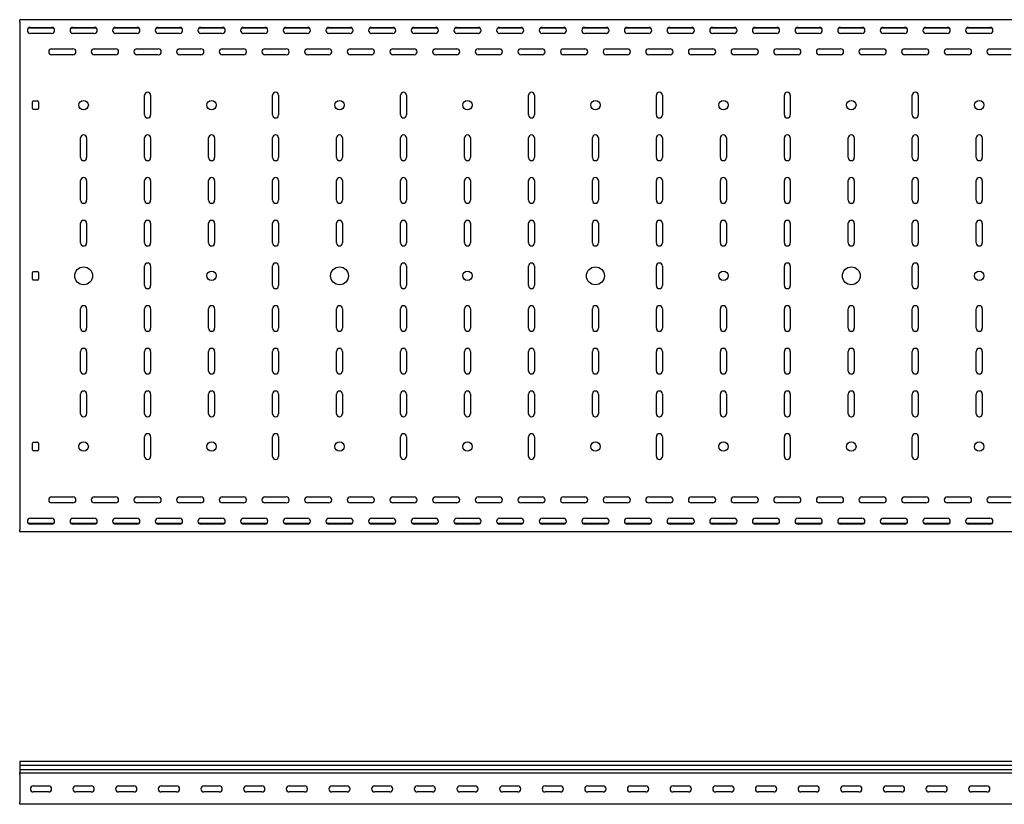
# Model space of a CAD drawing. Units: millimetres. Extents: x 80 to 3364, y 142 to 2624.
# Drawn here: x 80 to 1234, y 1705 to 2624 of the extents above; entities that cross this region are included whole.
import ezdxf

# ---------------------------------------------------------------- set-up
doc = ezdxf.new("R2010")
doc.units = ezdxf.units.MM

msp = doc.modelspace()

# ---------------------------------------------------------------- linework, layer by layer
at = {"color": 7, "linetype": 'Continuous', "lineweight": 25}
for p, q in [((79.5, 2620.7), (79.5, 2623.7)), ((2579.5, 2623.7), (79.5, 2623.7)), ((79.5, 2620.7), (79.5, 2026.7)), ((119.5, 2613.7), (89.6, 2613.7)), ((92, 2614.7), (117, 2614.7)), ((169.5, 2613.7), (139.6, 2613.7)), ((142, 2614.7), (167, 2614.7)), ((219.5, 2613.7), (189.6, 2613.7)), ((192, 2614.7), (217, 2614.7)), ((269.5, 2613.7), (239.6, 2613.7)), ((242, 2614.7), (267, 2614.7)), ((319.5, 2613.7), (289.6, 2613.7)), ((292, 2614.7), (317, 2614.7)), ((369.5, 2613.7), (339.6, 2613.7)), ((342, 2614.7), (367, 2614.7)), ((419.5, 2613.7), (389.6, 2613.7)), ((392, 2614.7), (417, 2614.7)), ((469.5, 2613.7), (439.6, 2613.7)), ((442, 2614.7), (467, 2614.7)), ((519.5, 2613.7), (489.6, 2613.7)), ((492, 2614.7), (517, 2614.7)), ((569.5, 2613.7), (539.6, 2613.7)), ((542, 2614.7), (567, 2614.7)), ((619.5, 2613.7), (589.6, 2613.7)), ((592, 2614.7), (617, 2614.7)), ((669.5, 2613.7), (639.6, 2613.7)), ((642, 2614.7), (667, 2614.7)), ((719.5, 2613.7), (689.6, 2613.7)), ((692, 2614.7), (717, 2614.7)), ((769.5, 2613.7), (739.6, 2613.7)), ((742, 2614.7), (767, 2614.7)), ((819.5, 2613.7), (789.6, 2613.7)), ((792, 2614.7), (817, 2614.7)), ((869.5, 2613.7), (839.6, 2613.7)), ((842, 2614.7), (867, 2614.7)), ((919.5, 2613.7), (889.6, 2613.7)), ((892, 2614.7), (917, 2614.7)), ((969.5, 2613.7), (939.6, 2613.7)), ((942, 2614.7), (967, 2614.7)), ((1019.5, 2613.7), (989.6, 2613.7)), ((992, 2614.7), (1017, 2614.7)), ((1069.5, 2613.7), (1039.6, 2613.7)), ((1042, 2614.7), (1067, 2614.7)), ((1119.5, 2613.7), (1089.6, 2613.7)), ((1092, 2614.7), (1117, 2614.7)), ((1169.5, 2613.7), (1139.6, 2613.7)), ((1142, 2614.7), (1167, 2614.7)), ((1219.5, 2613.7), (1189.6, 2613.7)), ((1192, 2614.7), (1217, 2614.7)), ((117, 2607.7), (92, 2607.7)), ((167, 2607.7), (142, 2607.7)), ((217, 2607.7), (192, 2607.7)), ((267, 2607.7), (242, 2607.7)), ((317, 2607.7), (292, 2607.7)), ((367, 2607.7), (342, 2607.7)), ((417, 2607.7), (392, 2607.7)), ((467, 2607.7), (442, 2607.7)), ((517, 2607.7), (492, 2607.7)), ((567, 2607.7), (542, 2607.7)), ((617, 2607.7), (592, 2607.7)), ((667, 2607.7), (642, 2607.7)), ((717, 2607.7), (692, 2607.7)), ((767, 2607.7), (742, 2607.7)), ((817, 2607.7), (792, 2607.7)), ((867, 2607.7), (842, 2607.7)), ((917, 2607.7), (892, 2607.7)), ((967, 2607.7), (942, 2607.7)), ((1017, 2607.7), (992, 2607.7)), ((1067, 2607.7), (1042, 2607.7)), ((1117, 2607.7), (1092, 2607.7)), ((1167, 2607.7), (1142, 2607.7)), ((1217, 2607.7), (1192, 2607.7)), ((117, 2589.7), (142, 2589.7)), ((167, 2589.7), (192, 2589.7)), ((217, 2589.7), (242, 2589.7)), ((267, 2589.7), (292, 2589.7)), ((317, 2589.7), (342, 2589.7)), ((367, 2589.7), (392, 2589.7)), ((417, 2589.7), (442, 2589.7)), ((467, 2589.7), (492, 2589.7)), ((517, 2589.7), (542, 2589.7)), ((567, 2589.7), (592, 2589.7)), ((617, 2589.7), (642, 2589.7)), ((667, 2589.7), (692, 2589.7)), ((717, 2589.7), (742, 2589.7)), ((767, 2589.7), (792, 2589.7)), ((817, 2589.7), (842, 2589.7)), ((867, 2589.7), (892, 2589.7)), ((917, 2589.7), (942, 2589.7)), ((967, 2589.7), (992, 2589.7)), ((1017, 2589.7), (1042, 2589.7)), ((1067, 2589.7), (1092, 2589.7)), ((1117, 2589.7), (1142, 2589.7)), ((1167, 2589.7), (1192, 2589.7)), ((1217, 2589.7), (1242, 2589.7)), ((142, 2582.7), (117, 2582.7)), ((192, 2582.7), (167, 2582.7)), ((242, 2582.7), (217, 2582.7)), ((292, 2582.7), (267, 2582.7)), ((342, 2582.7), (317, 2582.7)), ((392, 2582.7), (367, 2582.7)), ((442, 2582.7), (417, 2582.7)), ((492, 2582.7), (467, 2582.7)), ((542, 2582.7), (517, 2582.7)), ((592, 2582.7), (567, 2582.7)), ((642, 2582.7), (617, 2582.7)), ((692, 2582.7), (667, 2582.7)), ((742, 2582.7), (717, 2582.7)), ((792, 2582.7), (767, 2582.7)), ((842, 2582.7), (817, 2582.7)), ((892, 2582.7), (867, 2582.7)), ((942, 2582.7), (917, 2582.7)), ((992, 2582.7), (967, 2582.7)), ((1042, 2582.7), (1017, 2582.7)), ((1092, 2582.7), (1067, 2582.7)), ((1142, 2582.7), (1117, 2582.7)), ((1192, 2582.7), (1167, 2582.7)), ((1242, 2582.7), (1217, 2582.7)), ((95.5, 2528.7), (100.5, 2528.7)), ((226, 2512.2), (226, 2535.2)), ((233, 2535.2), (233, 2512.2)), ((376, 2512.2), (376, 2535.2)), ((383, 2535.2), (383, 2512.2)), ((526, 2512.2), (526, 2535.2)), ((533, 2535.2), (533, 2512.2)), ((676, 2512.2), (676, 2535.2)), ((683, 2535.2), (683, 2512.2)), ((826, 2512.2), (826, 2535.2)), ((833, 2535.2), (833, 2512.2)), ((976, 2512.2), (976, 2535.2)), ((983, 2535.2), (983, 2512.2)), ((1126, 2512.2), (1126, 2535.2)), ((1133, 2535.2), (1133, 2512.2)), ((94.5, 2519.7), (94.5, 2527.7)), ((100.5, 2518.7), (95.5, 2518.7)), ((101.5, 2527.7), (101.5, 2519.7)), ((151, 2462.2), (151, 2485.2)), ((158, 2485.2), (158, 2462.2)), ((226, 2462.2), (226, 2485.2)), ((233, 2485.2), (233, 2462.2)), ((301, 2462.2), (301, 2485.2)), ((308, 2485.2), (308, 2462.2)), ((376, 2462.2), (376, 2485.2)), ((383, 2485.2), (383, 2462.2)), ((451, 2462.2), (451, 2485.2)), ((458, 2485.2), (458, 2462.2)), ((526, 2462.2), (526, 2485.2)), ((533, 2485.2), (533, 2462.2)), ((601, 2462.2), (601, 2485.2)), ((608, 2485.2), (608, 2462.2)), ((676, 2462.2), (676, 2485.2)), ((683, 2485.2), (683, 2462.2)), ((751, 2462.2), (751, 2485.2)), ((758, 2485.2), (758, 2462.2)), ((826, 2462.2), (826, 2485.2)), ((833, 2485.2), (833, 2462.2)), ((901, 2462.2), (901, 2485.2)), ((908, 2485.2), (908, 2462.2)), ((976, 2462.2), (976, 2485.2)), ((983, 2485.2), (983, 2462.2)), ((1051, 2462.2), (1051, 2485.2)), ((1058, 2485.2), (1058, 2462.2)), ((1126, 2462.2), (1126, 2485.2)), ((1133, 2485.2), (1133, 2462.2)), ((1201, 2462.2), (1201, 2485.2)), ((1208, 2485.2), (1208, 2462.2)), ((151, 2412.2), (151, 2435.2)), ((158, 2435.2), (158, 2412.2)), ((226, 2412.2), (226, 2435.2)), ((233, 2435.2), (233, 2412.2)), ((301, 2412.2), (301, 2435.2)), ((308, 2435.2), (308, 2412.2)), ((376, 2412.2), (376, 2435.2)), ((383, 2435.2), (383, 2412.2)), ((451, 2412.2), (451, 2435.2)), ((458, 2435.2), (458, 2412.2)), ((526, 2412.2), (526, 2435.2)), ((533, 2435.2), (533, 2412.2)), ((601, 2412.2), (601, 2435.2)), ((608, 2435.2), (608, 2412.2)), ((676, 2412.2), (676, 2435.2)), ((683, 2435.2), (683, 2412.2)), ((751, 2412.2), (751, 2435.2)), ((758, 2435.2), (758, 2412.2)), ((826, 2412.2), (826, 2435.2)), ((833, 2435.2), (833, 2412.2)), ((901, 2412.2), (901, 2435.2)), ((908, 2435.2), (908, 2412.2)), ((976, 2412.2), (976, 2435.2)), ((983, 2435.2), (983, 2412.2)), ((1051, 2412.2), (1051, 2435.2)), ((1058, 2435.2), (1058, 2412.2)), ((1126, 2412.2), (1126, 2435.2)), ((1133, 2435.2), (1133, 2412.2)), ((1201, 2412.2), (1201, 2435.2)), ((1208, 2435.2), (1208, 2412.2)), ((151, 2362.2), (151, 2385.2)), ((158, 2385.2), (158, 2362.2)), ((226, 2362.2), (226, 2385.2)), ((233, 2385.2), (233, 2362.2)), ((301, 2362.2), (301, 2385.2)), ((308, 2385.2), (308, 2362.2)), ((376, 2362.2), (376, 2385.2)), ((383, 2385.2), (383, 2362.2)), ((451, 2362.2), (451, 2385.2)), ((458, 2385.2), (458, 2362.2)), ((526, 2362.2), (526, 2385.2)), ((533, 2385.2), (533, 2362.2)), ((601, 2362.2), (601, 2385.2)), ((608, 2385.2), (608, 2362.2)), ((676, 2362.2), (676, 2385.2)), ((683, 2385.2), (683, 2362.2)), ((751, 2362.2), (751, 2385.2)), ((758, 2385.2), (758, 2362.2)), ((826, 2362.2), (826, 2385.2)), ((833, 2385.2), (833, 2362.2)), ((901, 2362.2), (901, 2385.2)), ((908, 2385.2), (908, 2362.2)), ((976, 2362.2), (976, 2385.2)), ((983, 2385.2), (983, 2362.2)), ((1051, 2362.2), (1051, 2385.2)), ((1058, 2385.2), (1058, 2362.2)), ((1126, 2362.2), (1126, 2385.2)), ((1133, 2385.2), (1133, 2362.2)), ((1201, 2362.2), (1201, 2385.2)), ((1208, 2385.2), (1208, 2362.2)), ((226, 2312.2), (226, 2335.2)), ((233, 2335.2), (233, 2312.2)), ((376, 2312.2), (376, 2335.2)), ((383, 2335.2), (383, 2312.2)), ((526, 2312.2), (526, 2335.2)), ((533, 2335.2), (533, 2312.2)), ((676, 2312.2), (676, 2335.2)), ((683, 2335.2), (683, 2312.2)), ((826, 2312.2), (826, 2335.2)), ((833, 2335.2), (833, 2312.2)), ((976, 2312.2), (976, 2335.2)), ((983, 2335.2), (983, 2312.2)), ((1126, 2312.2), (1126, 2335.2)), ((1133, 2335.2), (1133, 2312.2)), ((94.5, 2319.7), (94.5, 2327.7)), ((95.5, 2328.7), (100.5, 2328.7)), ((101.5, 2327.7), (101.5, 2319.7)), ((100.5, 2318.7), (95.5, 2318.7)), ((151, 2262.2), (151, 2285.2)), ((158, 2285.2), (158, 2262.2)), ((226, 2262.2), (226, 2285.2)), ((233, 2285.2), (233, 2262.2)), ((301, 2262.2), (301, 2285.2)), ((308, 2285.2), (308, 2262.2)), ((376, 2262.2), (376, 2285.2)), ((383, 2285.2), (383, 2262.2)), ((451, 2262.2), (451, 2285.2)), ((458, 2285.2), (458, 2262.2)), ((526, 2262.2), (526, 2285.2)), ((533, 2285.2), (533, 2262.2)), ((601, 2262.2), (601, 2285.2)), ((608, 2285.2), (608, 2262.2)), ((676, 2262.2), (676, 2285.2)), ((683, 2285.2), (683, 2262.2)), ((751, 2262.2), (751, 2285.2)), ((758, 2285.2), (758, 2262.2)), ((826, 2262.2), (826, 2285.2)), ((833, 2285.2), (833, 2262.2)), ((901, 2262.2), (901, 2285.2)), ((908, 2285.2), (908, 2262.2)), ((976, 2262.2), (976, 2285.2)), ((983, 2285.2), (983, 2262.2)), ((1051, 2262.2), (1051, 2285.2)), ((1058, 2285.2), (1058, 2262.2)), ((1126, 2262.2), (1126, 2285.2)), ((1133, 2285.2), (1133, 2262.2)), ((1201, 2262.2), (1201, 2285.2)), ((1208, 2285.2), (1208, 2262.2)), ((151, 2212.2), (151, 2235.2)), ((158, 2235.2), (158, 2212.2)), ((226, 2212.2), (226, 2235.2)), ((233, 2235.2), (233, 2212.2)), ((301, 2212.2), (301, 2235.2)), ((308, 2235.2), (308, 2212.2)), ((376, 2212.2), (376, 2235.2)), ((383, 2235.2), (383, 2212.2)), ((451, 2212.2), (451, 2235.2)), ((458, 2235.2), (458, 2212.2)), ((526, 2212.2), (526, 2235.2)), ((533, 2235.2), (533, 2212.2)), ((601, 2212.2), (601, 2235.2)), ((608, 2235.2), (608, 2212.2)), ((676, 2212.2), (676, 2235.2)), ((683, 2235.2), (683, 2212.2)), ((751, 2212.2), (751, 2235.2)), ((758, 2235.2), (758, 2212.2)), ((826, 2212.2), (826, 2235.2)), ((833, 2235.2), (833, 2212.2)), ((901, 2212.2), (901, 2235.2)), ((908, 2235.2), (908, 2212.2)), ((976, 2212.2), (976, 2235.2)), ((983, 2235.2), (983, 2212.2)), ((1051, 2212.2), (1051, 2235.2)), ((1058, 2235.2), (1058, 2212.2)), ((1126, 2212.2), (1126, 2235.2)), ((1133, 2235.2), (1133, 2212.2)), ((1201, 2212.2), (1201, 2235.2)), ((1208, 2235.2), (1208, 2212.2)), ((151, 2162.2), (151, 2185.2)), ((158, 2185.2), (158, 2162.2)), ((226, 2162.2), (226, 2185.2)), ((233, 2185.2), (233, 2162.2)), ((301, 2162.2), (301, 2185.2)), ((308, 2185.2), (308, 2162.2)), ((376, 2162.2), (376, 2185.2)), ((383, 2185.2), (383, 2162.2)), ((451, 2162.2), (451, 2185.2)), ((458, 2185.2), (458, 2162.2)), ((526, 2162.2), (526, 2185.2)), ((533, 2185.2), (533, 2162.2)), ((601, 2162.2), (601, 2185.2)), ((608, 2185.2), (608, 2162.2)), ((676, 2162.2), (676, 2185.2)), ((683, 2185.2), (683, 2162.2)), ((751, 2162.2), (751, 2185.2)), ((758, 2185.2), (758, 2162.2)), ((826, 2162.2), (826, 2185.2)), ((833, 2185.2), (833, 2162.2)), ((901, 2162.2), (901, 2185.2)), ((908, 2185.2), (908, 2162.2)), ((976, 2162.2), (976, 2185.2)), ((983, 2185.2), (983, 2162.2)), ((1051, 2162.2), (1051, 2185.2)), ((1058, 2185.2), (1058, 2162.2)), ((1126, 2162.2), (1126, 2185.2)), ((1133, 2185.2), (1133, 2162.2)), ((1201, 2162.2), (1201, 2185.2)), ((1208, 2185.2), (1208, 2162.2)), ((94.5, 2119.7), (94.5, 2127.7)), ((95.5, 2128.7), (100.5, 2128.7)), ((101.5, 2127.7), (101.5, 2119.7)), ((226, 2112.2), (226, 2135.2)), ((233, 2135.2), (233, 2112.2)), ((376, 2112.2), (376, 2135.2)), ((383, 2135.2), (383, 2112.2)), ((526, 2112.2), (526, 2135.2)), ((533, 2135.2), (533, 2112.2)), ((676, 2112.2), (676, 2135.2)), ((683, 2135.2), (683, 2112.2)), ((826, 2112.2), (826, 2135.2)), ((833, 2135.2), (833, 2112.2)), ((976, 2112.2), (976, 2135.2)), ((983, 2135.2), (983, 2112.2)), ((1126, 2112.2), (1126, 2135.2)), ((1133, 2135.2), (1133, 2112.2)), ((100.5, 2118.7), (95.5, 2118.7)), ((117, 2064.7), (142, 2064.7)), ((142, 2057.7), (117, 2057.7)), ((167, 2064.7), (192, 2064.7)), ((192, 2057.7), (167, 2057.7)), ((217, 2064.7), (242, 2064.7)), ((242, 2057.7), (217, 2057.7)), ((267, 2064.7), (292, 2064.7)), ((292, 2057.7), (267, 2057.7)), ((317, 2064.7), (342, 2064.7)), ((342, 2057.7), (317, 2057.7)), ((367, 2064.7), (392, 2064.7)), ((392, 2057.7), (367, 2057.7)), ((417, 2064.7), (442, 2064.7)), ((442, 2057.7), (417, 2057.7)), ((467, 2064.7), (492, 2064.7)), ((492, 2057.7), (467, 2057.7)), ((517, 2064.7), (542, 2064.7)), ((542, 2057.7), (517, 2057.7)), ((567, 2064.7), (592, 2064.7)), ((592, 2057.7), (567, 2057.7)), ((617, 2064.7), (642, 2064.7)), ((642, 2057.7), (617, 2057.7)), ((667, 2064.7), (692, 2064.7)), ((692, 2057.7), (667, 2057.7)), ((717, 2064.7), (742, 2064.7)), ((742, 2057.7), (717, 2057.7)), ((767, 2064.7), (792, 2064.7)), ((792, 2057.7), (767, 2057.7)), ((817, 2064.7), (842, 2064.7)), ((842, 2057.7), (817, 2057.7)), ((867, 2064.7), (892, 2064.7)), ((892, 2057.7), (867, 2057.7)), ((917, 2064.7), (942, 2064.7)), ((942, 2057.7), (917, 2057.7)), ((967, 2064.7), (992, 2064.7)), ((992, 2057.7), (967, 2057.7)), ((1017, 2064.7), (1042, 2064.7)), ((1042, 2057.7), (1017, 2057.7)), ((1067, 2064.7), (1092, 2064.7)), ((1092, 2057.7), (1067, 2057.7)), ((1117, 2064.7), (1142, 2064.7)), ((1142, 2057.7), (1117, 2057.7)), ((1167, 2064.7), (1192, 2064.7)), ((1192, 2057.7), (1167, 2057.7)), ((1217, 2064.7), (1242, 2064.7)), ((1242, 2057.7), (1217, 2057.7)), ((119.5, 2033.7), (89.6, 2033.7)), ((92, 2039.7), (117, 2039.7)), ((117, 2032.7), (92, 2032.7)), ((169.5, 2033.7), (139.6, 2033.7)), ((142, 2039.7), (167, 2039.7)), ((167, 2032.7), (142, 2032.7)), ((219.5, 2033.7), (189.6, 2033.7)), ((192, 2039.7), (217, 2039.7)), ((217, 2032.7), (192, 2032.7)), ((269.5, 2033.7), (239.6, 2033.7)), ((242, 2039.7), (267, 2039.7)), ((267, 2032.7), (242, 2032.7)), ((319.5, 2033.7), (289.6, 2033.7)), ((292, 2039.7), (317, 2039.7)), ((317, 2032.7), (292, 2032.7)), ((369.5, 2033.7), (339.6, 2033.7)), ((342, 2039.7), (367, 2039.7)), ((367, 2032.7), (342, 2032.7)), ((419.5, 2033.7), (389.6, 2033.7)), ((392, 2039.7), (417, 2039.7)), ((417, 2032.7), (392, 2032.7)), ((469.5, 2033.7), (439.6, 2033.7)), ((442, 2039.7), (467, 2039.7)), ((467, 2032.7), (442, 2032.7)), ((519.5, 2033.7), (489.6, 2033.7)), ((492, 2039.7), (517, 2039.7)), ((517, 2032.7), (492, 2032.7)), ((569.5, 2033.7), (539.6, 2033.7)), ((542, 2039.7), (567, 2039.7)), ((567, 2032.7), (542, 2032.7)), ((619.5, 2033.7), (589.6, 2033.7)), ((592, 2039.7), (617, 2039.7)), ((617, 2032.7), (592, 2032.7)), ((669.5, 2033.7), (639.6, 2033.7)), ((642, 2039.7), (667, 2039.7)), ((667, 2032.7), (642, 2032.7)), ((719.5, 2033.7), (689.6, 2033.7)), ((692, 2039.7), (717, 2039.7)), ((717, 2032.7), (692, 2032.7)), ((769.5, 2033.7), (739.6, 2033.7)), ((742, 2039.7), (767, 2039.7)), ((767, 2032.7), (742, 2032.7)), ((819.5, 2033.7), (789.6, 2033.7)), ((792, 2039.7), (817, 2039.7)), ((817, 2032.7), (792, 2032.7)), ((869.5, 2033.7), (839.6, 2033.7)), ((842, 2039.7), (867, 2039.7)), ((867, 2032.7), (842, 2032.7)), ((919.5, 2033.7), (889.6, 2033.7)), ((892, 2039.7), (917, 2039.7)), ((917, 2032.7), (892, 2032.7)), ((969.5, 2033.7), (939.6, 2033.7)), ((942, 2039.7), (967, 2039.7)), ((967, 2032.7), (942, 2032.7)), ((1019.5, 2033.7), (989.6, 2033.7)), ((992, 2039.7), (1017, 2039.7)), ((1017, 2032.7), (992, 2032.7)), ((1069.5, 2033.7), (1039.6, 2033.7)), ((1042, 2039.7), (1067, 2039.7)), ((1067, 2032.7), (1042, 2032.7)), ((1119.5, 2033.7), (1089.6, 2033.7)), ((1092, 2039.7), (1117, 2039.7)), ((1117, 2032.7), (1092, 2032.7)), ((1169.5, 2033.7), (1139.6, 2033.7)), ((1142, 2039.7), (1167, 2039.7)), ((1167, 2032.7), (1142, 2032.7)), ((1219.5, 2033.7), (1189.6, 2033.7)), ((1192, 2039.7), (1217, 2039.7)), ((1217, 2032.7), (1192, 2032.7)), ((79.5, 2023.7), (79.5, 2026.7)), ((2579.5, 2023.7), (79.5, 2023.7)), ((2579.5, 1754.6), (79.5, 1754.6)), ((79.5, 1754.6), (79.5, 1750.4)), ((79.5, 1750.4), (2579.5, 1750.4)), ((79.5, 1750.4), (79.5, 1745.4)), ((79.5, 1745.4), (79.5, 1741.9)), ((79.5, 1745.4), (2579.5, 1745.4)), ((79.5, 1741), (79.5, 1741.9)), ((79.5, 1739.6), (79.5, 1741)), ((2579.5, 1741), (79.5, 1741)), ((79.5, 1739.6), (79.5, 1707.6)), ((95.5, 1726.1), (113.5, 1726.1)), ((145.5, 1726.1), (163.5, 1726.1)), ((195.5, 1726.1), (213.5, 1726.1)), ((245.5, 1726.1), (263.5, 1726.1)), ((295.5, 1726.1), (313.5, 1726.1)), ((345.5, 1726.1), (363.5, 1726.1)), ((395.5, 1726.1), (413.5, 1726.1)), ((445.5, 1726.1), (463.5, 1726.1)), ((495.5, 1726.1), (513.5, 1726.1)), ((545.5, 1726.1), (563.5, 1726.1)), ((595.5, 1726.1), (613.5, 1726.1)), ((645.5, 1726.1), (663.5, 1726.1)), ((695.5, 1726.1), (713.5, 1726.1)), ((745.5, 1726.1), (763.5, 1726.1)), ((795.5, 1726.1), (813.5, 1726.1)), ((845.5, 1726.1), (863.5, 1726.1)), ((895.5, 1726.1), (913.5, 1726.1)), ((945.5, 1726.1), (963.5, 1726.1)), ((995.5, 1726.1), (1013.5, 1726.1)), ((1045.5, 1726.1), (1063.5, 1726.1)), ((1095.5, 1726.1), (1113.5, 1726.1)), ((1145.5, 1726.1), (1163.5, 1726.1)), ((1195.5, 1726.1), (1213.5, 1726.1)), ((113.5, 1719.1), (95.5, 1719.1)), ((163.5, 1719.1), (145.5, 1719.1)), ((213.5, 1719.1), (195.5, 1719.1)), ((263.5, 1719.1), (245.5, 1719.1)), ((313.5, 1719.1), (295.5, 1719.1)), ((363.5, 1719.1), (345.5, 1719.1)), ((413.5, 1719.1), (395.5, 1719.1)), ((463.5, 1719.1), (445.5, 1719.1)), ((513.5, 1719.1), (495.5, 1719.1)), ((563.5, 1719.1), (545.5, 1719.1)), ((613.5, 1719.1), (595.5, 1719.1)), ((663.5, 1719.1), (645.5, 1719.1)), ((713.5, 1719.1), (695.5, 1719.1)), ((763.5, 1719.1), (745.5, 1719.1)), ((813.5, 1719.1), (795.5, 1719.1)), ((863.5, 1719.1), (845.5, 1719.1)), ((913.5, 1719.1), (895.5, 1719.1)), ((963.5, 1719.1), (945.5, 1719.1)), ((1013.5, 1719.1), (995.5, 1719.1)), ((1063.5, 1719.1), (1045.5, 1719.1)), ((1113.5, 1719.1), (1095.5, 1719.1)), ((1163.5, 1719.1), (1145.5, 1719.1)), ((1213.5, 1719.1), (1195.5, 1719.1)), ((79.5, 1704.6), (79.5, 1707.6)), ((2579.5, 1704.6), (79.5, 1704.6))]:
    msp.add_line(p, q, dxfattribs=at)
for centre, radius in [((154.5, 2523.7), 5.5), ((304.5, 2523.7), 5.5), ((454.5, 2523.7), 5.5), ((604.5, 2523.7), 5.5), ((754.5, 2523.7), 5.5), ((904.5, 2523.7), 5.5), ((1054.5, 2523.7), 5.5), ((1204.5, 2523.7), 5.5), ((154.5, 2323.7), 10.5), ((454.5, 2323.7), 10.5), ((754.5, 2323.7), 10.5), ((1054.5, 2323.7), 10.5), ((304.5, 2323.7), 5.5), ((604.5, 2323.7), 5.5), ((904.5, 2323.7), 5.5), ((1204.5, 2323.7), 5.5), ((154.5, 2123.7), 5.5), ((304.5, 2123.7), 5.5), ((454.5, 2123.7), 5.5), ((604.5, 2123.7), 5.5), ((754.5, 2123.7), 5.5), ((904.5, 2123.7), 5.5), ((1054.5, 2123.7), 5.5), ((1204.5, 2123.7), 5.5)]:
    msp.add_circle(centre, radius, dxfattribs=at)
for centre, radius, start, end in [((92, 2611.2), 3.5, 90, 270), ((117, 2611.2), 3.5, 270, 90), ((142, 2611.2), 3.5, 90, 270), ((167, 2611.2), 3.5, 270, 90), ((192, 2611.2), 3.5, 90, 270), ((217, 2611.2), 3.5, 270, 90), ((242, 2611.2), 3.5, 90, 270), ((267, 2611.2), 3.5, 270, 90), ((292, 2611.2), 3.5, 90, 270), ((317, 2611.2), 3.5, 270, 90), ((342, 2611.2), 3.5, 90, 270), ((367, 2611.2), 3.5, 270, 90), ((392, 2611.2), 3.5, 90, 270), ((417, 2611.2), 3.5, 270, 90), ((442, 2611.2), 3.5, 90, 270), ((467, 2611.2), 3.5, 270, 90), ((492, 2611.2), 3.5, 90, 270), ((517, 2611.2), 3.5, 270, 90), ((542, 2611.2), 3.5, 90, 270), ((567, 2611.2), 3.5, 270, 90), ((592, 2611.2), 3.5, 90, 270), ((617, 2611.2), 3.5, 270, 90), ((642, 2611.2), 3.5, 90, 270), ((667, 2611.2), 3.5, 270, 90), ((692, 2611.2), 3.5, 90, 270), ((717, 2611.2), 3.5, 270, 90), ((742, 2611.2), 3.5, 90, 270), ((767, 2611.2), 3.5, 270, 90), ((792, 2611.2), 3.5, 90, 270), ((817, 2611.2), 3.5, 270, 90), ((842, 2611.2), 3.5, 90, 270), ((867, 2611.2), 3.5, 270, 90), ((892, 2611.2), 3.5, 90, 270), ((917, 2611.2), 3.5, 270, 90), ((942, 2611.2), 3.5, 90, 270), ((967, 2611.2), 3.5, 270, 90), ((992, 2611.2), 3.5, 90, 270), ((1017, 2611.2), 3.5, 270, 90), ((1042, 2611.2), 3.5, 90, 270), ((1067, 2611.2), 3.5, 270, 90), ((1092, 2611.2), 3.5, 90, 270), ((1117, 2611.2), 3.5, 270, 90), ((1142, 2611.2), 3.5, 90, 270), ((1167, 2611.2), 3.5, 270, 90), ((1192, 2611.2), 3.5, 90, 270), ((1217, 2611.2), 3.5, 270, 90), ((117, 2586.2), 3.5, 90, 270), ((142, 2586.2), 3.5, 270, 90), ((167, 2586.2), 3.5, 90, 270), ((192, 2586.2), 3.5, 270, 90), ((217, 2586.2), 3.5, 90, 270), ((242, 2586.2), 3.5, 270, 90), ((267, 2586.2), 3.5, 90, 270), ((292, 2586.2), 3.5, 270, 90), ((317, 2586.2), 3.5, 90, 270), ((342, 2586.2), 3.5, 270, 90), ((367, 2586.2), 3.5, 90, 270), ((392, 2586.2), 3.5, 270, 90), ((417, 2586.2), 3.5, 90, 270), ((442, 2586.2), 3.5, 270, 90), ((467, 2586.2), 3.5, 90, 270), ((492, 2586.2), 3.5, 270, 90), ((517, 2586.2), 3.5, 90, 270), ((542, 2586.2), 3.5, 270, 90), ((567, 2586.2), 3.5, 90, 270), ((592, 2586.2), 3.5, 270, 90), ((617, 2586.2), 3.5, 90, 270), ((642, 2586.2), 3.5, 270, 90), ((667, 2586.2), 3.5, 90, 270), ((692, 2586.2), 3.5, 270, 90), ((717, 2586.2), 3.5, 90, 270), ((742, 2586.2), 3.5, 270, 90), ((767, 2586.2), 3.5, 90, 270), ((792, 2586.2), 3.5, 270, 90), ((817, 2586.2), 3.5, 90, 270), ((842, 2586.2), 3.5, 270, 90), ((867, 2586.2), 3.5, 90, 270), ((892, 2586.2), 3.5, 270, 90), ((917, 2586.2), 3.5, 90, 270), ((942, 2586.2), 3.5, 270, 90), ((967, 2586.2), 3.5, 90, 270), ((992, 2586.2), 3.5, 270, 90), ((1017, 2586.2), 3.5, 90, 270), ((1042, 2586.2), 3.5, 270, 90), ((1067, 2586.2), 3.5, 90, 270), ((1092, 2586.2), 3.5, 270, 90), ((1117, 2586.2), 3.5, 90, 270), ((1142, 2586.2), 3.5, 270, 90), ((1167, 2586.2), 3.5, 90, 270), ((1192, 2586.2), 3.5, 270, 90), ((1217, 2586.2), 3.5, 90, 270), ((95.5, 2527.7), 1, 90, 180), ((100.5, 2527.7), 1, 0, 90), ((229.5, 2535.2), 3.5, 0, 180), ((379.5, 2535.2), 3.5, 0, 180), ((529.5, 2535.2), 3.5, 0, 180), ((679.5, 2535.2), 3.5, 0, 180), ((829.5, 2535.2), 3.5, 0, 180), ((979.5, 2535.2), 3.5, 0, 180), ((1129.5, 2535.2), 3.5, 0, 180), ((95.5, 2519.7), 1, 180, 270), ((100.5, 2519.7), 1, 270, 0), ((229.5, 2512.2), 3.5, 180, 0), ((379.5, 2512.2), 3.5, 180, 0), ((529.5, 2512.2), 3.5, 180, 0), ((679.5, 2512.2), 3.5, 180, 0), ((829.5, 2512.2), 3.5, 180, 0), ((979.5, 2512.2), 3.5, 180, 0), ((1129.5, 2512.2), 3.5, 180, 0), ((154.5, 2485.2), 3.5, 0, 180), ((229.5, 2485.2), 3.5, 0, 180), ((304.5, 2485.2), 3.5, 0, 180), ((379.5, 2485.2), 3.5, 0, 180), ((454.5, 2485.2), 3.5, 0, 180), ((529.5, 2485.2), 3.5, 0, 180), ((604.5, 2485.2), 3.5, 0, 180), ((679.5, 2485.2), 3.5, 0, 180), ((754.5, 2485.2), 3.5, 0, 180), ((829.5, 2485.2), 3.5, 0, 180), ((904.5, 2485.2), 3.5, 0, 180), ((979.5, 2485.2), 3.5, 0, 180), ((1054.5, 2485.2), 3.5, 0, 180), ((1129.5, 2485.2), 3.5, 0, 180), ((1204.5, 2485.2), 3.5, 0, 180), ((154.5, 2462.2), 3.5, 180, 0), ((229.5, 2462.2), 3.5, 180, 0), ((304.5, 2462.2), 3.5, 180, 0), ((379.5, 2462.2), 3.5, 180, 0), ((454.5, 2462.2), 3.5, 180, 0), ((529.5, 2462.2), 3.5, 180, 0), ((604.5, 2462.2), 3.5, 180, 0), ((679.5, 2462.2), 3.5, 180, 0), ((754.5, 2462.2), 3.5, 180, 0), ((829.5, 2462.2), 3.5, 180, 0), ((904.5, 2462.2), 3.5, 180, 0), ((979.5, 2462.2), 3.5, 180, 0), ((1054.5, 2462.2), 3.5, 180, 0), ((1129.5, 2462.2), 3.5, 180, 0), ((1204.5, 2462.2), 3.5, 180, 0), ((154.5, 2435.2), 3.5, 0, 180), ((229.5, 2435.2), 3.5, 0, 180), ((304.5, 2435.2), 3.5, 0, 180), ((379.5, 2435.2), 3.5, 0, 180), ((454.5, 2435.2), 3.5, 0, 180), ((529.5, 2435.2), 3.5, 0, 180), ((604.5, 2435.2), 3.5, 0, 180), ((679.5, 2435.2), 3.5, 0, 180), ((754.5, 2435.2), 3.5, 0, 180), ((829.5, 2435.2), 3.5, 0, 180), ((904.5, 2435.2), 3.5, 0, 180), ((979.5, 2435.2), 3.5, 0, 180), ((1054.5, 2435.2), 3.5, 0, 180), ((1129.5, 2435.2), 3.5, 0, 180), ((1204.5, 2435.2), 3.5, 0, 180), ((154.5, 2412.2), 3.5, 180, 0), ((229.5, 2412.2), 3.5, 180, 0), ((304.5, 2412.2), 3.5, 180, 0), ((379.5, 2412.2), 3.5, 180, 0), ((454.5, 2412.2), 3.5, 180, 0), ((529.5, 2412.2), 3.5, 180, 0), ((604.5, 2412.2), 3.5, 180, 0), ((679.5, 2412.2), 3.5, 180, 0), ((754.5, 2412.2), 3.5, 180, 0), ((829.5, 2412.2), 3.5, 180, 0), ((904.5, 2412.2), 3.5, 180, 0), ((979.5, 2412.2), 3.5, 180, 0), ((1054.5, 2412.2), 3.5, 180, 0), ((1129.5, 2412.2), 3.5, 180, 0), ((1204.5, 2412.2), 3.5, 180, 0), ((154.5, 2385.2), 3.5, 0, 180), ((229.5, 2385.2), 3.5, 0, 180), ((304.5, 2385.2), 3.5, 0, 180), ((379.5, 2385.2), 3.5, 0, 180), ((454.5, 2385.2), 3.5, 0, 180), ((529.5, 2385.2), 3.5, 0, 180), ((604.5, 2385.2), 3.5, 0, 180), ((679.5, 2385.2), 3.5, 0, 180), ((754.5, 2385.2), 3.5, 0, 180), ((829.5, 2385.2), 3.5, 0, 180), ((904.5, 2385.2), 3.5, 0, 180), ((979.5, 2385.2), 3.5, 0, 180), ((1054.5, 2385.2), 3.5, 0, 180), ((1129.5, 2385.2), 3.5, 0, 180), ((1204.5, 2385.2), 3.5, 0, 180), ((154.5, 2362.2), 3.5, 180, 0), ((229.5, 2362.2), 3.5, 180, 0), ((304.5, 2362.2), 3.5, 180, 0), ((379.5, 2362.2), 3.5, 180, 0), ((454.5, 2362.2), 3.5, 180, 0), ((529.5, 2362.2), 3.5, 180, 0), ((604.5, 2362.2), 3.5, 180, 0), ((679.5, 2362.2), 3.5, 180, 0), ((754.5, 2362.2), 3.5, 180, 0), ((829.5, 2362.2), 3.5, 180, 0), ((904.5, 2362.2), 3.5, 180, 0), ((979.5, 2362.2), 3.5, 180, 0), ((1054.5, 2362.2), 3.5, 180, 0), ((1129.5, 2362.2), 3.5, 180, 0), ((1204.5, 2362.2), 3.5, 180, 0), ((229.5, 2335.2), 3.5, 0, 180), ((379.5, 2335.2), 3.5, 0, 180), ((529.5, 2335.2), 3.5, 0, 180), ((679.5, 2335.2), 3.5, 0, 180), ((829.5, 2335.2), 3.5, 0, 180), ((979.5, 2335.2), 3.5, 0, 180), ((1129.5, 2335.2), 3.5, 0, 180), ((95.5, 2327.7), 1, 90, 180), ((100.5, 2327.7), 1, 0, 90), ((95.5, 2319.7), 1, 180, 270), ((100.5, 2319.7), 1, 270, 0), ((229.5, 2312.2), 3.5, 180, 0), ((379.5, 2312.2), 3.5, 180, 0), ((529.5, 2312.2), 3.5, 180, 0), ((679.5, 2312.2), 3.5, 180, 0), ((829.5, 2312.2), 3.5, 180, 0), ((979.5, 2312.2), 3.5, 180, 0), ((1129.5, 2312.2), 3.5, 180, 0), ((154.5, 2285.2), 3.5, 0, 180), ((229.5, 2285.2), 3.5, 0, 180), ((304.5, 2285.2), 3.5, 0, 180), ((379.5, 2285.2), 3.5, 0, 180), ((454.5, 2285.2), 3.5, 0, 180), ((529.5, 2285.2), 3.5, 0, 180), ((604.5, 2285.2), 3.5, 0, 180), ((679.5, 2285.2), 3.5, 0, 180), ((754.5, 2285.2), 3.5, 0, 180), ((829.5, 2285.2), 3.5, 0, 180), ((904.5, 2285.2), 3.5, 0, 180), ((979.5, 2285.2), 3.5, 0, 180), ((1054.5, 2285.2), 3.5, 0, 180), ((1129.5, 2285.2), 3.5, 0, 180), ((1204.5, 2285.2), 3.5, 0, 180), ((154.5, 2262.2), 3.5, 180, 0), ((229.5, 2262.2), 3.5, 180, 0), ((304.5, 2262.2), 3.5, 180, 0), ((379.5, 2262.2), 3.5, 180, 0), ((454.5, 2262.2), 3.5, 180, 0), ((529.5, 2262.2), 3.5, 180, 0), ((604.5, 2262.2), 3.5, 180, 0), ((679.5, 2262.2), 3.5, 180, 0), ((754.5, 2262.2), 3.5, 180, 0), ((829.5, 2262.2), 3.5, 180, 0), ((904.5, 2262.2), 3.5, 180, 0), ((979.5, 2262.2), 3.5, 180, 0), ((1054.5, 2262.2), 3.5, 180, 0), ((1129.5, 2262.2), 3.5, 180, 0), ((1204.5, 2262.2), 3.5, 180, 0), ((154.5, 2235.2), 3.5, 0, 180), ((229.5, 2235.2), 3.5, 0, 180), ((304.5, 2235.2), 3.5, 0, 180), ((379.5, 2235.2), 3.5, 0, 180), ((454.5, 2235.2), 3.5, 0, 180), ((529.5, 2235.2), 3.5, 0, 180), ((604.5, 2235.2), 3.5, 0, 180), ((679.5, 2235.2), 3.5, 0, 180), ((754.5, 2235.2), 3.5, 0, 180), ((829.5, 2235.2), 3.5, 0, 180), ((904.5, 2235.2), 3.5, 0, 180), ((979.5, 2235.2), 3.5, 0, 180), ((1054.5, 2235.2), 3.5, 0, 180), ((1129.5, 2235.2), 3.5, 0, 180), ((1204.5, 2235.2), 3.5, 0, 180), ((154.5, 2212.2), 3.5, 180, 0), ((229.5, 2212.2), 3.5, 180, 0), ((304.5, 2212.2), 3.5, 180, 0), ((379.5, 2212.2), 3.5, 180, 0), ((454.5, 2212.2), 3.5, 180, 0), ((529.5, 2212.2), 3.5, 180, 0), ((604.5, 2212.2), 3.5, 180, 0), ((679.5, 2212.2), 3.5, 180, 0), ((754.5, 2212.2), 3.5, 180, 0), ((829.5, 2212.2), 3.5, 180, 0), ((904.5, 2212.2), 3.5, 180, 0), ((979.5, 2212.2), 3.5, 180, 0), ((1054.5, 2212.2), 3.5, 180, 0), ((1129.5, 2212.2), 3.5, 180, 0), ((1204.5, 2212.2), 3.5, 180, 0), ((154.5, 2185.2), 3.5, 0, 180), ((229.5, 2185.2), 3.5, 0, 180), ((304.5, 2185.2), 3.5, 0, 180), ((379.5, 2185.2), 3.5, 0, 180), ((454.5, 2185.2), 3.5, 0, 180), ((529.5, 2185.2), 3.5, 0, 180), ((604.5, 2185.2), 3.5, 0, 180), ((679.5, 2185.2), 3.5, 0, 180), ((754.5, 2185.2), 3.5, 0, 180), ((829.5, 2185.2), 3.5, 0, 180), ((904.5, 2185.2), 3.5, 0, 180), ((979.5, 2185.2), 3.5, 0, 180), ((1054.5, 2185.2), 3.5, 0, 180), ((1129.5, 2185.2), 3.5, 0, 180), ((1204.5, 2185.2), 3.5, 0, 180), ((154.5, 2162.2), 3.5, 180, 0), ((229.5, 2162.2), 3.5, 180, 0), ((304.5, 2162.2), 3.5, 180, 0), ((379.5, 2162.2), 3.5, 180, 0), ((454.5, 2162.2), 3.5, 180, 0), ((529.5, 2162.2), 3.5, 180, 0), ((604.5, 2162.2), 3.5, 180, 0), ((679.5, 2162.2), 3.5, 180, 0), ((754.5, 2162.2), 3.5, 180, 0), ((829.5, 2162.2), 3.5, 180, 0), ((904.5, 2162.2), 3.5, 180, 0), ((979.5, 2162.2), 3.5, 180, 0), ((1054.5, 2162.2), 3.5, 180, 0), ((1129.5, 2162.2), 3.5, 180, 0), ((1204.5, 2162.2), 3.5, 180, 0), ((229.5, 2135.2), 3.5, 0, 180), ((379.5, 2135.2), 3.5, 0, 180), ((529.5, 2135.2), 3.5, 0, 180), ((679.5, 2135.2), 3.5, 0, 180), ((829.5, 2135.2), 3.5, 0, 180), ((979.5, 2135.2), 3.5, 0, 180), ((1129.5, 2135.2), 3.5, 0, 180), ((95.5, 2127.7), 1, 90, 180), ((100.5, 2127.7), 1, 0, 90), ((95.5, 2119.7), 1, 180, 270), ((100.5, 2119.7), 1, 270, 0), ((229.5, 2112.2), 3.5, 180, 0), ((379.5, 2112.2), 3.5, 180, 0), ((529.5, 2112.2), 3.5, 180, 0), ((679.5, 2112.2), 3.5, 180, 0), ((829.5, 2112.2), 3.5, 180, 0), ((979.5, 2112.2), 3.5, 180, 0), ((1129.5, 2112.2), 3.5, 180, 0), ((117, 2061.2), 3.5, 90, 270), ((142, 2061.2), 3.5, 270, 90), ((167, 2061.2), 3.5, 90, 270), ((192, 2061.2), 3.5, 270, 90), ((217, 2061.2), 3.5, 90, 270), ((242, 2061.2), 3.5, 270, 90), ((267, 2061.2), 3.5, 90, 270), ((292, 2061.2), 3.5, 270, 90), ((317, 2061.2), 3.5, 90, 270), ((342, 2061.2), 3.5, 270, 90), ((367, 2061.2), 3.5, 90, 270), ((392, 2061.2), 3.5, 270, 90), ((417, 2061.2), 3.5, 90, 270), ((442, 2061.2), 3.5, 270, 90), ((467, 2061.2), 3.5, 90, 270), ((492, 2061.2), 3.5, 270, 90), ((517, 2061.2), 3.5, 90, 270), ((542, 2061.2), 3.5, 270, 90), ((567, 2061.2), 3.5, 90, 270), ((592, 2061.2), 3.5, 270, 90), ((617, 2061.2), 3.5, 90, 270), ((642, 2061.2), 3.5, 270, 90), ((667, 2061.2), 3.5, 90, 270), ((692, 2061.2), 3.5, 270, 90), ((717, 2061.2), 3.5, 90, 270), ((742, 2061.2), 3.5, 270, 90), ((767, 2061.2), 3.5, 90, 270), ((792, 2061.2), 3.5, 270, 90), ((817, 2061.2), 3.5, 90, 270), ((842, 2061.2), 3.5, 270, 90), ((867, 2061.2), 3.5, 90, 270), ((892, 2061.2), 3.5, 270, 90), ((917, 2061.2), 3.5, 90, 270), ((942, 2061.2), 3.5, 270, 90), ((967, 2061.2), 3.5, 90, 270), ((992, 2061.2), 3.5, 270, 90), ((1017, 2061.2), 3.5, 90, 270), ((1042, 2061.2), 3.5, 270, 90), ((1067, 2061.2), 3.5, 90, 270), ((1092, 2061.2), 3.5, 270, 90), ((1117, 2061.2), 3.5, 90, 270), ((1142, 2061.2), 3.5, 270, 90), ((1167, 2061.2), 3.5, 90, 270), ((1192, 2061.2), 3.5, 270, 90), ((1217, 2061.2), 3.5, 90, 270), ((92, 2036.2), 3.5, 90, 270), ((117, 2036.2), 3.5, 270, 90), ((142, 2036.2), 3.5, 90, 270), ((167, 2036.2), 3.5, 270, 90), ((192, 2036.2), 3.5, 90, 270), ((217, 2036.2), 3.5, 270, 90), ((242, 2036.2), 3.5, 90, 270), ((267, 2036.2), 3.5, 270, 90), ((292, 2036.2), 3.5, 90, 270), ((317, 2036.2), 3.5, 270, 90), ((342, 2036.2), 3.5, 90, 270), ((367, 2036.2), 3.5, 270, 90), ((392, 2036.2), 3.5, 90, 270), ((417, 2036.2), 3.5, 270, 90), ((442, 2036.2), 3.5, 90, 270), ((467, 2036.2), 3.5, 270, 90), ((492, 2036.2), 3.5, 90, 270), ((517, 2036.2), 3.5, 270, 90), ((542, 2036.2), 3.5, 90, 270), ((567, 2036.2), 3.5, 270, 90), ((592, 2036.2), 3.5, 90, 270), ((617, 2036.2), 3.5, 270, 90), ((642, 2036.2), 3.5, 90, 270), ((667, 2036.2), 3.5, 270, 90), ((692, 2036.2), 3.5, 90, 270), ((717, 2036.2), 3.5, 270, 90), ((742, 2036.2), 3.5, 90, 270), ((767, 2036.2), 3.5, 270, 90), ((792, 2036.2), 3.5, 90, 270), ((817, 2036.2), 3.5, 270, 90), ((842, 2036.2), 3.5, 90, 270), ((867, 2036.2), 3.5, 270, 90), ((892, 2036.2), 3.5, 90, 270), ((917, 2036.2), 3.5, 270, 90), ((942, 2036.2), 3.5, 90, 270), ((967, 2036.2), 3.5, 270, 90), ((992, 2036.2), 3.5, 90, 270), ((1017, 2036.2), 3.5, 270, 90), ((1042, 2036.2), 3.5, 90, 270), ((1067, 2036.2), 3.5, 270, 90), ((1092, 2036.2), 3.5, 90, 270), ((1117, 2036.2), 3.5, 270, 90), ((1142, 2036.2), 3.5, 90, 270), ((1167, 2036.2), 3.5, 270, 90), ((1192, 2036.2), 3.5, 90, 270), ((1217, 2036.2), 3.5, 270, 90), ((95.5, 1722.6), 3.5, 90, 270), ((113.5, 1722.6), 3.5, 270, 90), ((145.5, 1722.6), 3.5, 90, 270), ((163.5, 1722.6), 3.5, 270, 90), ((195.5, 1722.6), 3.5, 90, 270), ((213.5, 1722.6), 3.5, 270, 90), ((245.5, 1722.6), 3.5, 90, 270), ((263.5, 1722.6), 3.5, 270, 90), ((295.5, 1722.6), 3.5, 90, 270), ((313.5, 1722.6), 3.5, 270, 90), ((345.5, 1722.6), 3.5, 90, 270), ((363.5, 1722.6), 3.5, 270, 90), ((395.5, 1722.6), 3.5, 90, 270), ((413.5, 1722.6), 3.5, 270, 90), ((445.5, 1722.6), 3.5, 90, 270), ((463.5, 1722.6), 3.5, 270, 90), ((495.5, 1722.6), 3.5, 90, 270), ((513.5, 1722.6), 3.5, 270, 90), ((545.5, 1722.6), 3.5, 90, 270), ((563.5, 1722.6), 3.5, 270, 90), ((595.5, 1722.6), 3.5, 90, 270), ((613.5, 1722.6), 3.5, 270, 90), ((645.5, 1722.6), 3.5, 90, 270), ((663.5, 1722.6), 3.5, 270, 90), ((695.5, 1722.6), 3.5, 90, 270), ((713.5, 1722.6), 3.5, 270, 90), ((745.5, 1722.6), 3.5, 90, 270), ((763.5, 1722.6), 3.5, 270, 90), ((795.5, 1722.6), 3.5, 90, 270), ((813.5, 1722.6), 3.5, 270, 90), ((845.5, 1722.6), 3.5, 90, 270), ((863.5, 1722.6), 3.5, 270, 90), ((895.5, 1722.6), 3.5, 90, 270), ((913.5, 1722.6), 3.5, 270, 90), ((945.5, 1722.6), 3.5, 90, 270), ((963.5, 1722.6), 3.5, 270, 90), ((995.5, 1722.6), 3.5, 90, 270), ((1013.5, 1722.6), 3.5, 270, 90), ((1045.5, 1722.6), 3.5, 90, 270), ((1063.5, 1722.6), 3.5, 270, 90), ((1095.5, 1722.6), 3.5, 90, 270), ((1113.5, 1722.6), 3.5, 270, 90), ((1145.5, 1722.6), 3.5, 90, 270), ((1163.5, 1722.6), 3.5, 270, 90), ((1195.5, 1722.6), 3.5, 90, 270), ((1213.5, 1722.6), 3.5, 270, 90)]:
    msp.add_arc(centre, radius, start, end, dxfattribs=at)

doc.saveas('drawing.dxf')
